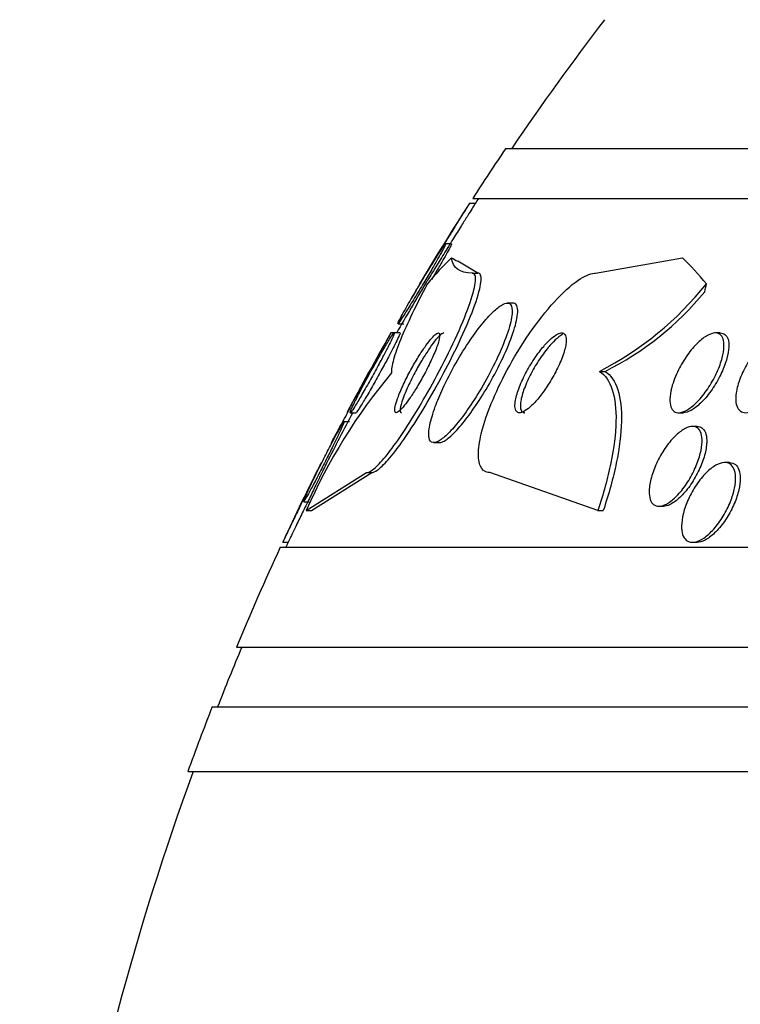
# Paper-space layout 'Layout1' of a CAD drawing. Units: millimetres. Extents: x 0 to 1576, y 0 to 2568.
# Drawn here: x 346 to 353, y 1755 to 1765 of the extents above; entities that cross this region are included whole.
import ezdxf
from ezdxf import colors
from ezdxf.entities.mleader import LeaderData, LeaderLine
from ezdxf.math import Vec2, Vec3

# ---------------------------------------------------------------- set-up
doc = ezdxf.new("R2010")
doc.units = ezdxf.units.MM
doc.layers.add('DV2_Défaut', color=7, linetype='Continuous')
doc.layers.add('Défaut', color=7, linetype='Continuous')

# ---------------------------------------------------------------- blocks, each defined once
blk = doc.blocks.new('_DOT')
at = {"color": 0}
blk.add_line((0, 0), (-1, 0), dxfattribs=at)
at = {"color": 0, "const_width": 0.333}
blk.add_lwpolyline([(-0.1665, 0, 1), (0.1665, 0, 1)], format="xyb", close=True, dxfattribs=at)
blk = doc.blocks.new('SE1')
at = {"layer": 'DV2_Défaut', "color": 7, "linetype": 'Continuous'}
for p, q in [((350.5751, 1763.8525), (397.8658, 1763.8525)), ((350.2698, 1763.3024), (350.2091, 1763.3024)), ((350.2443, 1763.3525), (398.1965, 1763.3525)), ((350.0289, 1762.895), (349.972, 1762.895)), ((350.2954, 1762.6025), (350.0949, 1762.7223)), ((351.4767, 1762.6025), (352.3478, 1762.7569)), ((350.2391, 1762.6025), (350.2954, 1762.6025)), ((350.6455, 1762.3025), (350.5876, 1762.3025)), ((349.497, 1762.095), (349.5535, 1762.095)), ((349.4544, 1762.0025), (349.4212, 1762.0025)), ((349.5135, 1762.0025), (349.4544, 1762.0025)), ((352.7268, 1762.0025), (352.6779, 1762.0025)), ((351.516, 1761.6173), (351.5714, 1761.6173)), ((349.0194, 1761.2025), (349.076, 1761.2025)), ((352.3102, 1761.2025), (352.3577, 1761.2025)), ((349.0081, 1761.11), (348.9502, 1761.11)), ((352.4951, 1761.0644), (352.4485, 1761.0644)), ((349.8549, 1760.9025), (349.9114, 1760.9025)), ((352.8199, 1760.7026), (352.7721, 1760.7026)), ((348.5743, 1760.2211), (349.1791, 1760.6025)), ((348.6287, 1760.2211), (349.233, 1760.6025)), ((349.1791, 1760.6025), (349.233, 1760.6025)), ((351.4998, 1760.2215), (350.4168, 1760.6025)), ((348.551, 1760.31), (348.6058, 1760.31)), ((348.5743, 1760.2211), (348.6287, 1760.2211)), ((351.4998, 1760.2215), (351.5542, 1760.2215)), ((352.1119, 1760.2644), (352.158, 1760.2644)), ((348.3148, 1759.8525), (400.1261, 1759.8525)), ((348.3401, 1759.9026), (348.3955, 1759.9026)), ((352.4487, 1759.9026), (352.4947, 1759.9026)), ((347.8746, 1758.8525), (400.5662, 1758.8525)), ((347.632, 1758.2525), (400.8088, 1758.2525)), ((347.3868, 1757.6025), (401.054, 1757.6025))]:
    blk.add_line(p, q, dxfattribs=at)
for centre, radius, start, end in [((374.2204, 1747.8525), 28.5, 142.6468, 145.84708), ((374.2204, 1747.8525), 28.55, 145.91513, 147.11824), ((374.2204, 1747.8525), 28.55, 147.24609, 149.12091), ((374.2204, 1747.8525), 28.5, 147.05323, 147.17714), ((374.2204, 1747.8525), 28.5, 149.05378, 150.236), ((350.0072, 1764.5541), 3.3016, 297.1916, 321.40525), ((350.1674, 1764.4064), 3.1225, 296.71937, 320.37654), ((374.2204, 1747.8525), 28.55, 150.29865, 152.11014), ((353.9063, 1757.8755), 5.8251, 140.22184, 156.25469), ((374.2204, 1747.8525), 28.5, 152.06111, 153.21191), ((374.2204, 1747.8525), 28.55, 153.25484, 155.02847), ((374.2204, 1747.8525), 28.55, 155.14551, 157.33832), ((374.2204, 1747.8525), 28.5, 154.98073, 155.09894), ((374.2204, 1747.8525), 28.5, 157.29634, 158.59782), ((374.2204, 1747.8525), 28.55, 158.63714, 160.03134), ((374.2204, 1747.8525), 28.5, 159.99481, 170.14979)]:
    blk.add_arc(centre, radius, start, end, dxfattribs=at)
for centre, major_axis, start_param, end_param in [((351.1894, 1747.8525), (0, 15.4629), 0.269604, 0.327863), ((350.5706, 1774.6025), (0, -12), -0.160569, -0.141393), ((351.1894, 1747.8525), (0, 15.4629), -0.32732, -0.269604), ((352.1149, 1763.578), (0, -2), 0.950249, 0.99825)]:
    blk.add_ellipse(centre, major_axis=major_axis, ratio=0.281276, start_param=start_param, end_param=end_param, dxfattribs=at)
for points, knots in [([(350.212, 1763.3024), (350.212, 1763.3024), (350.211, 1763.3008), (350.209, 1763.2976), (350.2053, 1763.2918), (350.1982, 1763.2804), (350.1885, 1763.2649), (350.1783, 1763.2486), (350.165, 1763.2273), (350.1498, 1763.203), (350.1327, 1763.1757), (350.1129, 1763.144), (350.0919, 1763.1103), (350.0677, 1763.0715), (350.0412, 1763.0291), (350.0145, 1762.986), (349.9842, 1762.9372), (349.9526, 1762.8864), (349.9222, 1762.8373), (349.89, 1762.7853), (349.858, 1762.7336), (349.8295, 1762.6874), (349.8025, 1762.6436), (349.7776, 1762.6032), (349.7584, 1762.572), (349.7447, 1762.5497), (349.7336, 1762.5316), (349.7262, 1762.5196), (349.7193, 1762.5084), (349.7157, 1762.5024), (349.7157, 1762.5024)], [0, 0, 0, 0, 0.045328, 0.045328, 0.045328, 0.128874, 0.128874, 0.128874, 0.216276, 0.216276, 0.216276, 0.314356, 0.314356, 0.314356, 0.427541, 0.427541, 0.427541, 0.555985, 0.555985, 0.555985, 0.69232, 0.69232, 0.69232, 0.821899, 0.821899, 0.821899, 0.913691, 0.913691, 0.913691, 1, 1, 1, 1]), ([(350.2715, 1763.3024), (350.2715, 1763.3024), (350.2691, 1763.2986), (350.2645, 1763.2914), (350.259, 1763.2825), (350.2501, 1763.2684), (350.2388, 1763.2504), (350.2267, 1763.2311), (350.2116, 1763.207), (350.1948, 1763.1801), (350.1757, 1763.1496), (350.1539, 1763.1149), (350.1312, 1763.0785), (350.105, 1763.0365), (350.0767, 1762.9913), (350.0485, 1762.946), (350.017, 1762.8953), (349.9846, 1762.8432), (349.9539, 1762.7937), (349.9223, 1762.7427), (349.8915, 1762.6929), (349.8648, 1762.6498), (349.8444, 1762.6168), (349.826, 1762.5869), (349.8113, 1762.5631), (349.7966, 1762.5393), (349.7854, 1762.521), (349.7793, 1762.5112), (349.7758, 1762.5055), (349.774, 1762.5025), (349.774, 1762.5025)], [0, 0, 0, 0, 0.069217, 0.069217, 0.069217, 0.152958, 0.152958, 0.152958, 0.242737, 0.242737, 0.242737, 0.344765, 0.344765, 0.344765, 0.462575, 0.462575, 0.462575, 0.594516, 0.594516, 0.594516, 0.73076, 0.73076, 0.73076, 0.834413, 0.834413, 0.834413, 0.938952, 0.938952, 0.938952, 1, 1, 1, 1]), ([(349.9725, 1762.895), (349.9726, 1762.895), (349.9727, 1762.895), (349.9727, 1762.8949), (349.9739, 1762.8943), (349.9714, 1762.8877), (349.9656, 1762.8757), (349.9599, 1762.864), (349.9509, 1762.8469), (349.9396, 1762.8263), (349.9275, 1762.8041), (349.9125, 1762.7773), (349.8958, 1762.748), (349.8769, 1762.7149), (349.8554, 1762.6779), (349.8331, 1762.6397), (349.8075, 1762.596), (349.78, 1762.5496), (349.7526, 1762.5038), (349.7223, 1762.4531), (349.6913, 1762.4016), (349.662, 1762.3536), (349.632, 1762.3046), (349.603, 1762.2576), (349.578, 1762.218), (349.5586, 1762.1873), (349.5413, 1762.1603), (349.5276, 1762.1398), (349.5139, 1762.1192), (349.5036, 1762.1046), (349.4982, 1762.0985), (349.4935, 1762.0931), (349.4924, 1762.094), (349.4953, 1762.1014), (349.4979, 1762.1083), (349.504, 1762.1209), (349.5128, 1762.1379), (349.5218, 1762.1553), (349.5339, 1762.1778), (349.5481, 1762.2033), (349.5636, 1762.2315), (349.582, 1762.2639), (349.6016, 1762.2982), (349.6169, 1762.3248), (349.6331, 1762.3528), (349.6498, 1762.3813)], [0, 0, 0, 0, 0.00323, 0.00323, 0.00323, 0.06561, 0.06561, 0.06561, 0.126549, 0.126549, 0.126549, 0.191815, 0.191815, 0.191815, 0.265582, 0.265582, 0.265582, 0.350045, 0.350045, 0.350045, 0.443712, 0.443712, 0.443712, 0.53966, 0.53966, 0.53966, 0.613449, 0.613449, 0.613449, 0.687815, 0.687815, 0.687815, 0.753302, 0.753302, 0.753302, 0.814315, 0.814315, 0.814315, 0.87713, 0.87713, 0.87713, 0.946491, 0.946491, 0.946491, 1, 1, 1, 1]), ([(349.6498, 1762.3813), (349.683, 1762.4382), (349.7189, 1762.4986), (349.7537, 1762.5562), (349.7845, 1762.6071), (349.8154, 1762.6574), (349.8436, 1762.7027), (349.8714, 1762.7472), (349.8975, 1762.7882), (349.9185, 1762.8203), (349.934, 1762.8438), (349.9471, 1762.8631), (349.9564, 1762.876)], [0, 0, 0, 0, 0.295846, 0.295846, 0.295846, 0.556195, 0.556195, 0.556195, 0.812864, 0.812864, 0.812864, 1, 1, 1, 1]), ([(350.0314, 1762.895), (350.0319, 1762.895), (350.032, 1762.8944), (350.0318, 1762.8934), (350.0312, 1762.8899), (350.027, 1762.8805), (350.0198, 1762.8663), (350.0125, 1762.8521), (350.0021, 1762.8327), (349.9895, 1762.81), (349.9757, 1762.7853), (349.9591, 1762.756), (349.941, 1762.7246), (349.9204, 1762.6888), (349.8974, 1762.6494), (349.8736, 1762.6091), (349.8601, 1762.5862), (349.8462, 1762.5628), (349.8321, 1762.5392)], [0, 0, 0, 0, 0.057451, 0.057451, 0.057451, 0.244427, 0.244427, 0.244427, 0.431613, 0.431613, 0.431613, 0.63556, 0.63556, 0.63556, 0.867797, 0.867797, 0.867797, 1, 1, 1, 1]), ([(349.1791, 1760.6025), (349.1923, 1760.6025), (349.2092, 1760.6092), (349.229, 1760.6225), (349.2585, 1760.6423), (349.2954, 1760.6771), (349.3365, 1760.7236), (349.378, 1760.7705), (349.4246, 1760.8302), (349.473, 1760.8976), (349.5251, 1760.9702), (349.5803, 1761.0533), (349.6349, 1761.1406), (349.6959, 1761.2381), (349.7577, 1761.3431), (349.8162, 1761.4482), (349.8817, 1761.5659), (349.9449, 1761.6867), (350.0014, 1761.8019), (350.0623, 1761.9259), (350.1171, 1762.0471), (350.1607, 1762.1547), (350.204, 1762.2618), (350.2376, 1762.3588), (350.2562, 1762.4337), (350.2729, 1762.5013), (350.2777, 1762.553), (350.268, 1762.5799), (350.2626, 1762.5948), (350.2529, 1762.6025), (350.2391, 1762.6025)], [0, 0, 0, 0, 0.059471, 0.059471, 0.059471, 0.147832, 0.147832, 0.147832, 0.236754, 0.236754, 0.236754, 0.332589, 0.332589, 0.332589, 0.43982, 0.43982, 0.43982, 0.560057, 0.560057, 0.560057, 0.689846, 0.689846, 0.689846, 0.8193, 0.8193, 0.8193, 0.936246, 0.936246, 0.936246, 1, 1, 1, 1]), ([(349.233, 1760.6025), (349.2471, 1760.6025), (349.2654, 1760.6103), (349.2872, 1760.6255), (349.3172, 1760.6466), (349.3547, 1760.6826), (349.3962, 1760.7302), (349.4381, 1760.7782), (349.4853, 1760.839), (349.534, 1760.9073), (349.5866, 1760.9811), (349.6422, 1761.0652), (349.6971, 1761.1533), (349.7586, 1761.2519), (349.8207, 1761.3578), (349.8794, 1761.4636), (349.9451, 1761.582), (350.0083, 1761.7032), (350.0647, 1761.8186), (350.1252, 1761.9425), (350.1795, 1762.0632), (350.2223, 1762.1699), (350.2648, 1762.2756), (350.2973, 1762.3709), (350.3146, 1762.4438), (350.3301, 1762.5093), (350.3336, 1762.5586), (350.3228, 1762.5834), (350.3173, 1762.596), (350.3081, 1762.6025), (350.2954, 1762.6025)], [0, 0, 0, 0, 0.063736, 0.063736, 0.063736, 0.151898, 0.151898, 0.151898, 0.24096, 0.24096, 0.24096, 0.337211, 0.337211, 0.337211, 0.44505, 0.44505, 0.44505, 0.565919, 0.565919, 0.565919, 0.696067, 0.696067, 0.696067, 0.825306, 0.825306, 0.825306, 0.941519, 0.941519, 0.941519, 1, 1, 1, 1]), ([(350.4168, 1760.6025), (350.4105, 1760.6025), (350.4044, 1760.603), (350.3986, 1760.6039), (350.3643, 1760.6091), (350.338, 1760.6306), (350.3219, 1760.6662), (350.3063, 1760.7006), (350.2998, 1760.7489), (350.3021, 1760.8066), (350.3046, 1760.8671), (350.3168, 1760.9393), (350.3369, 1761.0172), (350.3591, 1761.1032), (350.3915, 1761.1983), (350.431, 1761.2954), (350.4754, 1761.4047), (350.5299, 1761.5192), (350.5902, 1761.6312), (350.6567, 1761.7546), (350.7321, 1761.8782), (350.8106, 1761.9923), (350.892, 1762.1107), (350.9793, 1762.2224), (351.0644, 1762.3158), (351.1448, 1762.4041), (351.2259, 1762.4787), (351.2981, 1762.5288), (351.3609, 1762.5722), (351.419, 1762.5983), (351.465, 1762.602), (351.469, 1762.6024), (351.4729, 1762.6025), (351.4767, 1762.6025)], [0, 0, 0, 0, 0.015287, 0.015287, 0.015287, 0.106319, 0.106319, 0.106319, 0.19411, 0.19411, 0.19411, 0.286009, 0.286009, 0.286009, 0.387453, 0.387453, 0.387453, 0.501623, 0.501623, 0.501623, 0.627764, 0.627764, 0.627764, 0.758969, 0.758969, 0.758969, 0.883119, 0.883119, 0.883119, 0.990845, 0.990845, 0.990845, 1, 1, 1, 1]), ([(349.7888, 1762.4918), (349.7333, 1762.3879), (349.6831, 1762.2894), (349.5937, 1762.1041), (349.5542, 1762.0166), (349.491, 1761.8618), (349.4667, 1761.7939), (349.4348, 1761.6797), (349.4273, 1761.6339), (349.4295, 1761.6025)], [0, 0, 0, 0, 0.25, 0.25, 0.5, 0.5, 0.75, 0.75, 1, 1, 1, 1]), ([(349.7193, 1762.5014), (349.6961, 1762.4623), (349.6737, 1762.4241), (349.6535, 1762.3891), (349.6452, 1762.3748), (349.6372, 1762.3609), (349.6296, 1762.3476)], [0, 0, 0, 0, 0.710176, 0.710176, 0.710176, 1, 1, 1, 1]), ([(349.8692, 1761.2636), (349.8443, 1761.1959), (349.8252, 1761.1324), (349.8143, 1761.0789), (349.8033, 1761.0252), (349.8003, 1760.9801), (349.8066, 1760.9496), (349.8123, 1760.9221), (349.8258, 1760.9058), (349.8462, 1760.903), (349.8646, 1760.9004), (349.8891, 1760.9087), (349.9176, 1760.927), (349.9456, 1760.9451), (349.9781, 1760.9731), (350.0124, 1761.0084), (350.0488, 1761.0459), (350.0881, 1761.0923), (350.1276, 1761.1437), (350.1714, 1761.2009), (350.2163, 1761.2655), (350.2595, 1761.3328), (350.308, 1761.4083), (350.3555, 1761.489), (350.3988, 1761.5693), (350.446, 1761.6566), (350.4896, 1761.7456), (350.5259, 1761.8292), (350.5627, 1761.9141), (350.5931, 1761.996), (350.613, 1762.0661), (350.6315, 1762.1309), (350.6414, 1762.1876), (350.6403, 1762.2284), (350.6394, 1762.2636), (350.6301, 1762.2879), (350.6126, 1762.2975), (350.5973, 1762.306), (350.5752, 1762.3035), (350.5484, 1762.2902), (350.5228, 1762.2774), (350.4921, 1762.2546), (350.4592, 1762.224), (350.4246, 1762.1919), (350.3867, 1762.1508), (350.3483, 1762.104), (350.3058, 1762.0523), (350.2616, 1761.9926), (350.2187, 1761.9295), (350.1703, 1761.8584), (350.1224, 1761.7813), (350.0781, 1761.7035), (350.0293, 1761.6179), (349.9837, 1761.5293), (349.9447, 1761.4447), (349.9159, 1761.3823), (349.8903, 1761.3209), (349.8692, 1761.2636)], [0, 0, 0, 0, 0.054874, 0.054874, 0.054874, 0.110131, 0.110131, 0.110131, 0.159867, 0.159867, 0.159867, 0.20488, 0.20488, 0.20488, 0.249175, 0.249175, 0.249175, 0.296187, 0.296187, 0.296187, 0.348382, 0.348382, 0.348382, 0.40694, 0.40694, 0.40694, 0.470804, 0.470804, 0.470804, 0.535812, 0.535812, 0.535812, 0.596001, 0.596001, 0.596001, 0.647981, 0.647981, 0.647981, 0.693627, 0.693627, 0.693627, 0.73736, 0.73736, 0.73736, 0.783132, 0.783132, 0.783132, 0.833793, 0.833793, 0.833793, 0.890906, 0.890906, 0.890906, 0.953876, 0.953876, 0.953876, 1, 1, 1, 1]), ([(350.6916, 1762.2627), (350.6857, 1762.2853), (350.6734, 1762.2989), (350.6555, 1762.3019), (350.653, 1762.3023), (350.6504, 1762.3025), (350.6476, 1762.3025)], [0, 0, 0, 0, 0.876046, 0.876046, 0.876046, 1, 1, 1, 1]), ([(349.9071, 1760.9026), (349.9187, 1760.9026), (349.9322, 1760.9062), (349.9473, 1760.9133), (349.9726, 1760.9254), (350.0028, 1760.9478), (350.0355, 1760.9781), (350.0695, 1761.0096), (350.1068, 1761.0504), (350.1448, 1761.097), (350.1866, 1761.1481), (350.2301, 1761.2073), (350.2725, 1761.2699), (350.3201, 1761.3402), (350.3674, 1761.4165), (350.4114, 1761.4935), (350.4599, 1761.5784), (350.5057, 1761.6662), (350.5452, 1761.7503), (350.5864, 1761.8379), (350.6219, 1761.924), (350.6477, 1762.0002), (350.6723, 1762.0728), (350.6889, 1762.1387), (350.6941, 1762.1893), (350.6972, 1762.219), (350.6965, 1762.244), (350.6916, 1762.2627)], [0, 0, 0, 0, 0.0583308, 0.0583308, 0.0583308, 0.1563628, 0.1563628, 0.1563628, 0.2583662, 0.2583662, 0.2583662, 0.3705117, 0.3705117, 0.3705117, 0.4964708, 0.4964708, 0.4964708, 0.6356827, 0.6356827, 0.6356827, 0.780987, 0.780987, 0.780987, 0.919484, 0.919484, 0.919484, 1, 1, 1, 1]), ([(349.4236, 1762.0025), (349.4236, 1762.0025), (349.4222, 1762), (349.4195, 1761.9952), (349.4154, 1761.9877), (349.408, 1761.9745), (349.3982, 1761.9568), (349.3879, 1761.9383), (349.3748, 1761.9146), (349.3599, 1761.8877), (349.3434, 1761.8579), (349.3244, 1761.8236), (349.3044, 1761.7874), (349.2819, 1761.7467), (349.2576, 1761.7024), (349.2331, 1761.6579), (349.2061, 1761.609), (349.1783, 1761.5584), (349.1518, 1761.5101), (349.1245, 1761.4602), (349.0977, 1761.4113), (349.0742, 1761.3682), (349.052, 1761.3277), (349.0321, 1761.291), (349.0169, 1761.2632), (349.0036, 1761.2388), (348.9936, 1761.2204), (348.9884, 1761.2108), (348.9854, 1761.2053), (348.9839, 1761.2026), (348.984, 1761.2026)], [0, 0, 0, 0, 0.057151, 0.057151, 0.057151, 0.14483, 0.14483, 0.14483, 0.236638, 0.236638, 0.236638, 0.338189, 0.338189, 0.338189, 0.452564, 0.452564, 0.452564, 0.578589, 0.578589, 0.578589, 0.708919, 0.708919, 0.708919, 0.83187, 0.83187, 0.83187, 0.939333, 0.939333, 0.939333, 1, 1, 1, 1]), ([(349.4569, 1762.0025), (349.4583, 1762.0025), (349.4583, 1761.9998), (349.4567, 1761.9945), (349.4543, 1761.9866), (349.4486, 1761.9729), (349.4403, 1761.9548), (349.4317, 1761.9361), (349.4202, 1761.9123), (349.4067, 1761.8855), (349.392, 1761.8562), (349.3746, 1761.8225), (349.356, 1761.7871), (349.335, 1761.7473), (349.312, 1761.7043), (349.2885, 1761.6611), (349.2624, 1761.6131), (349.2351, 1761.5636), (349.2086, 1761.5164), (349.1806, 1761.4665), (349.1528, 1761.4177), (349.1276, 1761.3746), (349.1032, 1761.3329), (349.0806, 1761.2951), (349.0625, 1761.2662), (349.0465, 1761.2405), (349.0335, 1761.2211), (349.0255, 1761.211), (349.0186, 1761.2022), (349.0152, 1761.2002), (349.0158, 1761.2054), (349.0164, 1761.2101), (349.0203, 1761.2209), (349.0271, 1761.2368), (349.034, 1761.2527), (349.0439, 1761.274), (349.0559, 1761.2987), (349.0606, 1761.3083), (349.0656, 1761.3185), (349.0709, 1761.3291)], [0, 0, 0, 0, 0.047991, 0.047991, 0.047991, 0.118288, 0.118288, 0.118288, 0.190306, 0.190306, 0.190306, 0.269074, 0.269074, 0.269074, 0.357771, 0.357771, 0.357771, 0.456647, 0.456647, 0.456647, 0.561265, 0.561265, 0.561265, 0.66269, 0.66269, 0.66269, 0.752704, 0.752704, 0.752704, 0.830412, 0.830412, 0.830412, 0.901469, 0.901469, 0.901469, 0.972601, 0.972601, 0.972601, 1, 1, 1, 1]), ([(349.0709, 1761.3291), (349.0886, 1761.3645), (349.1097, 1761.4056), (349.1322, 1761.4484), (349.1547, 1761.491), (349.1791, 1761.5365), (349.2038, 1761.5815), (349.2307, 1761.6307), (349.2585, 1761.6807), (349.2852, 1761.7276), (349.3129, 1761.7763), (349.3401, 1761.8231), (349.3642, 1761.8634), (349.3869, 1761.9015), (349.4076, 1761.9349), (349.4234, 1761.9589), (349.4371, 1761.9799), (349.4476, 1761.9944), (349.4531, 1761.9999)], [0, 0, 0, 0, 0.160592, 0.160592, 0.160592, 0.320337, 0.320337, 0.320337, 0.495077, 0.495077, 0.495077, 0.67691, 0.67691, 0.67691, 0.849396, 0.849396, 0.849396, 1, 1, 1, 1]), ([(349.5146, 1762.0025), (349.5165, 1762.0025), (349.5156, 1761.9975), (349.512, 1761.9878), (349.5082, 1761.9773), (349.501, 1761.9611), (349.4914, 1761.9409), (349.4814, 1761.9197), (349.4685, 1761.8936), (349.4537, 1761.8647), (349.4375, 1761.8328), (349.4187, 1761.7969), (349.3988, 1761.7595), (349.3764, 1761.7174), (349.3521, 1761.6724), (349.3276, 1761.6278), (349.3005, 1761.5786), (349.2726, 1761.5284), (349.2458, 1761.4812), (349.2181, 1761.4323), (349.1909, 1761.3852), (349.1668, 1761.3446), (349.1441, 1761.3061), (349.1234, 1761.2724), (349.1076, 1761.2479), (349.0938, 1761.2265), (349.0833, 1761.2116), (349.0776, 1761.2056), (349.0756, 1761.2036), (349.0742, 1761.2026), (349.0734, 1761.2026)], [0, 0, 0, 0, 0.08097, 0.08097, 0.08097, 0.168391, 0.168391, 0.168391, 0.259667, 0.259667, 0.259667, 0.360573, 0.360573, 0.360573, 0.474398, 0.474398, 0.474398, 0.600247, 0.600247, 0.600247, 0.731004, 0.731004, 0.731004, 0.854853, 0.854853, 0.854853, 0.963135, 0.963135, 0.963135, 1, 1, 1, 1]), ([(349.4708, 1761.2822), (349.4643, 1761.2575), (349.4612, 1761.2372), (349.462, 1761.2235), (349.4628, 1761.2097), (349.4677, 1761.2023), (349.4766, 1761.2025), (349.4847, 1761.2027), (349.4965, 1761.2094), (349.5109, 1761.2221), (349.5246, 1761.2342), (349.5409, 1761.252), (349.5586, 1761.2738), (349.5768, 1761.2963), (349.5969, 1761.3237), (349.6173, 1761.3536), (349.6397, 1761.3864), (349.6631, 1761.423), (349.6858, 1761.4608), (349.7113, 1761.5033), (349.7367, 1761.5481), (349.7603, 1761.5923), (349.7864, 1761.6413), (349.8111, 1761.6908), (349.8323, 1761.7369), (349.8545, 1761.7853), (349.8737, 1761.8314), (349.8877, 1761.8707), (349.901, 1761.9083), (349.91, 1761.9409), (349.9127, 1761.9638), (349.9152, 1761.9839), (349.9129, 1761.9971), (349.9055, 1762.0011), (349.8992, 1762.0046), (349.8889, 1762.0013), (349.8755, 1761.9914), (349.8631, 1761.9822), (349.8478, 1761.9671), (349.8309, 1761.9477), (349.8138, 1761.9279), (349.7945, 1761.9032), (349.7748, 1761.8756), (349.7532, 1761.8455), (349.7305, 1761.8114), (349.7082, 1761.7757), (349.6831, 1761.7356), (349.6578, 1761.6926), (349.6341, 1761.6498), (349.6075, 1761.6019), (349.5822, 1761.5529), (349.5598, 1761.5064), (349.536, 1761.4568), (349.515, 1761.4087), (349.4988, 1761.3665), (349.4868, 1761.3351), (349.4772, 1761.3063), (349.4708, 1761.2822)], [0, 0, 0, 0, 0.049485, 0.049485, 0.049485, 0.099263, 0.099263, 0.099263, 0.145235, 0.145235, 0.145235, 0.189034, 0.189034, 0.189034, 0.234447, 0.234447, 0.234447, 0.284395, 0.284395, 0.284395, 0.340674, 0.340674, 0.340674, 0.403187, 0.403187, 0.403187, 0.468816, 0.468816, 0.468816, 0.531674, 0.531674, 0.531674, 0.586746, 0.586746, 0.586746, 0.634116, 0.634116, 0.634116, 0.677852, 0.677852, 0.677852, 0.7223, 0.7223, 0.7223, 0.770746, 0.770746, 0.770746, 0.825341, 0.825341, 0.825341, 0.886506, 0.886506, 0.886506, 0.951781, 0.951781, 0.951781, 1, 1, 1, 1]), ([(349.9552, 1762.0025), (349.9535, 1762.0025), (349.9517, 1762.0022), (349.9497, 1762.0017), (349.9404, 1761.999), (349.9276, 1761.99), (349.9125, 1761.9755), (349.8979, 1761.9615), (349.8808, 1761.942), (349.8626, 1761.9189), (349.8434, 1761.8945), (349.8225, 1761.8656), (349.8016, 1761.8344), (349.7782, 1761.7997), (349.7542, 1761.7615), (349.7309, 1761.7224), (349.7047, 1761.6783), (349.6789, 1761.6321), (349.6553, 1761.5869), (349.6405, 1761.5587), (349.6264, 1761.5305), (349.6132, 1761.5031)], [0, 0, 0, 0, 0.033338, 0.033338, 0.033338, 0.189706, 0.189706, 0.189706, 0.340586, 0.340586, 0.340586, 0.49953, 0.49953, 0.49953, 0.676265, 0.676265, 0.676265, 0.876016, 0.876016, 0.876016, 1, 1, 1, 1]), ([(350.6682, 1761.2647), (350.6693, 1761.2438), (350.6741, 1761.2273), (350.6827, 1761.2167), (350.6912, 1761.2062), (350.7036, 1761.2014), (350.7188, 1761.2027), (350.7338, 1761.204), (350.7518, 1761.2112), (350.7713, 1761.2234), (350.7918, 1761.2361), (350.8144, 1761.2544), (350.8375, 1761.2766), (350.863, 1761.3012), (350.8897, 1761.331), (350.9159, 1761.3637), (350.9453, 1761.4005), (350.9747, 1761.4418), (351.0021, 1761.4846), (351.0324, 1761.5318), (351.0612, 1761.5821), (351.0861, 1761.6315), (351.1119, 1761.6828), (351.1344, 1761.7347), (351.151, 1761.7823), (351.1666, 1761.8273), (351.1774, 1761.8699), (351.1813, 1761.9046), (351.1846, 1761.9349), (351.1828, 1761.9602), (351.1753, 1761.977), (351.1688, 1761.9916), (351.158, 1762.0003), (351.1437, 1762.0021), (351.1303, 1762.0038), (351.1135, 1761.9997), (351.0949, 1761.9903), (351.0758, 1761.9807), (351.0543, 1761.9654), (351.032, 1761.946), (351.0076, 1761.9247), (350.9817, 1761.898), (350.9562, 1761.8682), (350.9273, 1761.8346), (350.8982, 1761.7962), (350.8706, 1761.7558), (350.84, 1761.7108), (350.8104, 1761.6623), (350.7843, 1761.6138), (350.7567, 1761.5626), (350.7321, 1761.51), (350.7129, 1761.4607), (350.6944, 1761.4131), (350.6805, 1761.3671), (350.6735, 1761.3281), (350.6691, 1761.3043), (350.6673, 1761.2827), (350.6682, 1761.2647)], [0, 0, 0, 0, 0.044552, 0.044552, 0.044552, 0.089184, 0.089184, 0.089184, 0.132994, 0.132994, 0.132994, 0.17883, 0.17883, 0.17883, 0.229491, 0.229491, 0.229491, 0.286595, 0.286595, 0.286595, 0.349733, 0.349733, 0.349733, 0.415377, 0.415377, 0.415377, 0.47748, 0.47748, 0.47748, 0.531492, 0.531492, 0.531492, 0.578168, 0.578168, 0.578168, 0.621781, 0.621781, 0.621781, 0.666568, 0.666568, 0.666568, 0.715682, 0.715682, 0.715682, 0.771113, 0.771113, 0.771113, 0.832988, 0.832988, 0.832988, 0.89844, 0.89844, 0.89844, 0.961743, 0.961743, 0.961743, 1, 1, 1, 1]), ([(351.1477, 1761.9889), (351.1351, 1761.9823), (351.1215, 1761.9733), (351.1074, 1761.9625), (351.0845, 1761.9447), (351.0599, 1761.9215), (351.0352, 1761.8948), (351.0242, 1761.883), (351.0133, 1761.8705), (351.0023, 1761.8574)], [0, 0, 0, 0, 0.299024, 0.299024, 0.299024, 0.786505, 0.786505, 0.786505, 1, 1, 1, 1]), ([(352.2402, 1761.4562), (352.2551, 1761.5122), (352.2789, 1761.5734), (352.3088, 1761.6329), (352.3342, 1761.6837), (352.365, 1761.735), (352.3985, 1761.782), (352.4308, 1761.8272), (352.4669, 1761.8699), (352.5031, 1761.9048), (352.5351, 1761.9355), (352.5682, 1761.9612), (352.5988, 1761.978), (352.6253, 1761.9926), (352.6507, 1762.001), (352.6724, 1762.0023), (352.6925, 1762.0035), (352.7101, 1761.9988), (352.7239, 1761.9887), (352.7379, 1761.9785), (352.7485, 1761.9626), (352.7551, 1761.9427), (352.7624, 1761.921), (352.7653, 1761.8942), (352.7643, 1761.8643), (352.7631, 1761.8308), (352.7568, 1761.7927), (352.7463, 1761.7528), (352.7346, 1761.7083), (352.7173, 1761.6604), (352.6959, 1761.6127), (352.673, 1761.5619), (352.6447, 1761.5099), (352.6131, 1761.4612), (352.5822, 1761.4135), (352.547, 1761.3674), (352.5108, 1761.3284), (352.4784, 1761.2934), (352.444, 1761.263), (352.4116, 1761.2414), (352.3836, 1761.2228), (352.3561, 1761.2101), (352.332, 1761.2051), (352.3101, 1761.2006), (352.2905, 1761.2021), (352.2745, 1761.2095), (352.2588, 1761.2167), (352.2462, 1761.2298), (352.2375, 1761.2473), (352.2282, 1761.2659), (352.2229, 1761.2899), (352.2217, 1761.3172), (352.2204, 1761.3476), (352.2239, 1761.3828), (352.2316, 1761.4201), (352.234, 1761.4319), (352.2369, 1761.444), (352.2402, 1761.4562)], [0, 0, 0, 0, 0.076658, 0.076658, 0.076658, 0.141823, 0.141823, 0.141823, 0.204722, 0.204722, 0.204722, 0.260124, 0.260124, 0.260124, 0.307873, 0.307873, 0.307873, 0.351853, 0.351853, 0.351853, 0.396368, 0.396368, 0.396368, 0.444708, 0.444708, 0.444708, 0.499043, 0.499043, 0.499043, 0.559859, 0.559859, 0.559859, 0.624857, 0.624857, 0.624857, 0.688745, 0.688745, 0.688745, 0.746037, 0.746037, 0.746037, 0.795411, 0.795411, 0.795411, 0.840021, 0.840021, 0.840021, 0.884121, 0.884121, 0.884121, 0.93116, 0.93116, 0.93116, 0.983573, 0.983573, 0.983573, 1, 1, 1, 1]), ([(352.7271, 1762.0025), (352.7455, 1762.0025), (352.7616, 1761.9972), (352.7743, 1761.9873), (352.788, 1761.9765), (352.7982, 1761.9602), (352.8045, 1761.9398), (352.8114, 1761.9177), (352.8139, 1761.8903), (352.8124, 1761.86), (352.8107, 1761.8259), (352.8039, 1761.7873), (352.793, 1761.747), (352.7807, 1761.702), (352.7628, 1761.6538), (352.7408, 1761.6059), (352.7174, 1761.555), (352.6886, 1761.5029), (352.6566, 1761.4544), (352.6253, 1761.4071), (352.5899, 1761.3615), (352.5537, 1761.3232), (352.5213, 1761.2889), (352.4872, 1761.2594), (352.455, 1761.2386), (352.4273, 1761.2207), (352.4001, 1761.2088), (352.3765, 1761.2045), (352.3694, 1761.2032), (352.3625, 1761.2025), (352.356, 1761.2025)], [0, 0, 0, 0, 0.08287, 0.08287, 0.08287, 0.172097, 0.172097, 0.172097, 0.269257, 0.269257, 0.269257, 0.378587, 0.378587, 0.378587, 0.500867, 0.500867, 0.500867, 0.631181, 0.631181, 0.631181, 0.758703, 0.758703, 0.758703, 0.872605, 0.872605, 0.872605, 0.97073, 0.97073, 0.97073, 1, 1, 1, 1]), ([(352.8976, 1761.4554), (352.9094, 1761.503), (352.9279, 1761.5542), (352.9513, 1761.6046), (352.9747, 1761.6549), (353.0037, 1761.7059), (353.0361, 1761.7533), (353.0685, 1761.8007), (353.1055, 1761.846), (353.1435, 1761.884), (353.1782, 1761.9187), (353.215, 1761.9485), (353.25, 1761.969), (353.2801, 1761.9867), (353.3098, 1761.9981), (353.3357, 1762.0014), (353.3589, 1762.0044), (353.3797, 1762.0011), (353.3965, 1761.992), (353.4129, 1761.9831), (353.4259, 1761.9685), (353.4349, 1761.9496), (353.4444, 1761.9297), (353.4497, 1761.9046), (353.4509, 1761.8765), (353.4522, 1761.8453), (353.4486, 1761.8096), (353.4407, 1761.7722), (353.4318, 1761.7301), (353.4174, 1761.6848), (353.3986, 1761.6395), (353.3782, 1761.5899), (353.3521, 1761.539), (353.3222, 1761.4907), (353.2918, 1761.4415), (353.2565, 1761.3936), (353.2193, 1761.352), (353.1847, 1761.3133), (353.1473, 1761.2789), (353.1111, 1761.2534), (353.0795, 1761.2312), (353.0477, 1761.2152), (353.0193, 1761.2077), (352.9943, 1761.2011), (352.9711, 1761.2009), (352.9519, 1761.2071), (352.9336, 1761.213), (352.9184, 1761.2248), (352.9073, 1761.2413), (352.8957, 1761.2583), (352.8881, 1761.2807), (352.8847, 1761.3065), (352.8809, 1761.3348), (352.8818, 1761.3677), (352.8871, 1761.4027), (352.8896, 1761.4198), (352.8931, 1761.4374), (352.8976, 1761.4554)], [0, 0, 0, 0, 0.064492, 0.064492, 0.064492, 0.128949, 0.128949, 0.128949, 0.193609, 0.193609, 0.193609, 0.252615, 0.252615, 0.252615, 0.303441, 0.303441, 0.303441, 0.348606, 0.348606, 0.348606, 0.39252, 0.39252, 0.39252, 0.438921, 0.438921, 0.438921, 0.490475, 0.490475, 0.490475, 0.548511, 0.548511, 0.548511, 0.61208, 0.61208, 0.61208, 0.677111, 0.677111, 0.677111, 0.737724, 0.737724, 0.737724, 0.790418, 0.790418, 0.790418, 0.836681, 0.836681, 0.836681, 0.880624, 0.880624, 0.880624, 0.926096, 0.926096, 0.926096, 0.975963, 0.975963, 0.975963, 1, 1, 1, 1]), ([(351.0023, 1761.8574), (350.9694, 1761.8181), (350.9363, 1761.7728), (350.9056, 1761.7256), (350.875, 1761.6785), (350.846, 1761.6282), (350.8208, 1761.5786), (350.7947, 1761.5272), (350.772, 1761.475), (350.7552, 1761.4271), (350.7394, 1761.3819), (350.7285, 1761.3389), (350.7244, 1761.3037), (350.7208, 1761.2729), (350.7224, 1761.2471), (350.7296, 1761.2297), (350.7359, 1761.2146), (350.7465, 1761.2054), (350.7606, 1761.2031), (350.7631, 1761.2027), (350.7656, 1761.2025), (350.7683, 1761.2025)], [0, 0, 0, 0, 0.174512, 0.174512, 0.174512, 0.348613, 0.348613, 0.348613, 0.529289, 0.529289, 0.529289, 0.700071, 0.700071, 0.700071, 0.848868, 0.848868, 0.848868, 0.977824, 0.977824, 0.977824, 1, 1, 1, 1]), ([(351.516, 1761.6173), (351.5736, 1761.5795), (351.6161, 1761.5173), (351.6718, 1761.3456), (351.6839, 1761.2383), (351.6782, 1760.9899), (351.6603, 1760.8491), (351.5987, 1760.5489), (351.5547, 1760.3874), (351.4998, 1760.2215)], [0, 0, 0, 0, 0.25, 0.25, 0.5, 0.5, 0.75, 0.75, 1, 1, 1, 1]), ([(351.5714, 1761.6173), (351.629, 1761.5795), (351.6715, 1761.5172), (351.7272, 1761.3455), (351.7391, 1761.2382), (351.7332, 1760.9898), (351.7152, 1760.849), (351.6534, 1760.5489), (351.6092, 1760.3874), (351.5542, 1760.2215)], [0, 0, 0, 0, 0.25, 0.25, 0.5, 0.5, 0.75, 0.75, 1, 1, 1, 1]), ([(349.6132, 1761.5031), (349.5903, 1761.4555), (349.5701, 1761.4092), (349.5543, 1761.3683), (349.5384, 1761.3273), (349.5266, 1761.2904), (349.5208, 1761.2625), (349.5155, 1761.2372), (349.5149, 1761.2184), (349.5198, 1761.2092), (349.5222, 1761.2048), (349.5258, 1761.2026), (349.5307, 1761.2026)], [0, 0, 0, 0, 0.298574, 0.298574, 0.298574, 0.598868, 0.598868, 0.598868, 0.870226, 0.870226, 0.870226, 1, 1, 1, 1]), ([(348.9523, 1761.11), (348.9534, 1761.11), (348.9529, 1761.1068), (348.9507, 1761.1005), (348.9477, 1761.0919), (348.9417, 1761.0772), (348.9331, 1761.0579), (348.9243, 1761.038), (348.9126, 1761.0128), (348.8992, 1760.9845), (348.8847, 1760.9537), (348.8677, 1760.9184), (348.8496, 1760.8814), (348.8295, 1760.8404), (348.8076, 1760.7963), (348.7854, 1760.7521), (348.7613, 1760.704), (348.7362, 1760.6545), (348.7121, 1760.6076), (348.6872, 1760.5591), (348.6626, 1760.5118), (348.6406, 1760.4705), (348.6196, 1760.4308), (348.6004, 1760.3953), (348.5853, 1760.3684), (348.5718, 1760.3442), (348.5611, 1760.3263), (348.5549, 1760.3173), (348.5516, 1760.3125), (348.5495, 1760.3101), (348.5485, 1760.3101)], [0, 0, 0, 0, 0.065776, 0.065776, 0.065776, 0.155949, 0.155949, 0.155949, 0.248826, 0.248826, 0.248826, 0.349738, 0.349738, 0.349738, 0.461699, 0.461699, 0.461699, 0.584077, 0.584077, 0.584077, 0.71112, 0.71112, 0.71112, 0.833194, 0.833194, 0.833194, 0.942709, 0.942709, 0.942709, 1, 1, 1, 1]), ([(348.6071, 1760.4489), (348.6244, 1760.4856), (348.6447, 1760.5278), (348.6662, 1760.5716), (348.6876, 1760.6154), (348.7107, 1760.6618), (348.7338, 1760.7076), (348.7585, 1760.7566), (348.7839, 1760.8062), (348.8079, 1760.8524), (348.8323, 1760.8994), (348.8561, 1760.9443), (348.8767, 1760.9824), (348.8962, 1761.0183), (348.9134, 1761.0492), (348.9263, 1761.0712), (348.9377, 1761.0907), (348.946, 1761.1037), (348.95, 1761.1082)], [0, 0, 0, 0, 0.164102, 0.164102, 0.164102, 0.327508, 0.327508, 0.327508, 0.502808, 0.502808, 0.502808, 0.681798, 0.681798, 0.681798, 0.850465, 0.850465, 0.850465, 1, 1, 1, 1]), ([(348.8275, 1760.9025), (348.8275, 1760.9025), (348.8327, 1760.9122), (348.8426, 1760.9305), (348.853, 1760.9498), (348.8688, 1760.979), (348.8885, 1761.0153), (348.8961, 1761.0294), (348.9044, 1761.0446), (348.9132, 1761.0608)], [0, 0, 0, 0, 0.408083, 0.408083, 0.408083, 0.835743, 0.835743, 0.835743, 1, 1, 1, 1]), ([(352.0148, 1760.4369), (352.0176, 1760.4779), (352.0267, 1760.5242), (352.0409, 1760.5715), (352.0551, 1760.6187), (352.0748, 1760.6684), (352.0984, 1760.7166), (352.1228, 1760.7664), (352.1522, 1760.816), (352.1842, 1760.861), (352.215, 1760.9041), (352.2491, 1760.9442), (352.2835, 1760.9765), (352.3142, 1761.0055), (352.3461, 1761.0291), (352.3757, 1761.0441), (352.402, 1761.0575), (352.4272, 1761.0645), (352.449, 1761.0644), (352.4694, 1761.0643), (352.4874, 1761.058), (352.5016, 1761.0463), (352.516, 1761.0343), (352.527, 1761.0166), (352.534, 1760.9947), (352.5416, 1760.9711), (352.5448, 1760.9422), (352.544, 1760.9104), (352.5431, 1760.8752), (352.5371, 1760.8356), (352.5269, 1760.7945), (352.5157, 1760.7493), (352.4991, 1760.7012), (352.4784, 1760.6537), (352.4566, 1760.6038), (352.4296, 1760.5531), (352.3996, 1760.5062), (352.3702, 1760.4604), (352.3368, 1760.4167), (352.3026, 1760.3801), (352.2714, 1760.3468), (352.2385, 1760.3184), (352.2073, 1760.2986), (352.1796, 1760.281), (352.1524, 1760.2697), (352.1284, 1760.2659), (352.1063, 1760.2624), (352.0862, 1760.2653), (352.0698, 1760.2741), (352.0535, 1760.2828), (352.0405, 1760.2975), (352.0313, 1760.3167), (352.0216, 1760.3371), (352.0159, 1760.363), (352.0143, 1760.3921), (352.0136, 1760.4063), (352.0138, 1760.4213), (352.0148, 1760.4369)], [0, 0, 0, 0, 0.061541, 0.061541, 0.061541, 0.122948, 0.122948, 0.122948, 0.186462, 0.186462, 0.186462, 0.247493, 0.247493, 0.247493, 0.302187, 0.302187, 0.302187, 0.350602, 0.350602, 0.350602, 0.395931, 0.395931, 0.395931, 0.44183, 0.44183, 0.44183, 0.49118, 0.49118, 0.49118, 0.545791, 0.545791, 0.545791, 0.605855, 0.605855, 0.605855, 0.66914, 0.66914, 0.66914, 0.731144, 0.731144, 0.731144, 0.787533, 0.787533, 0.787533, 0.837376, 0.837376, 0.837376, 0.883247, 0.883247, 0.883247, 0.928736, 0.928736, 0.928736, 0.976872, 0.976872, 0.976872, 1, 1, 1, 1]), ([(352.4959, 1761.0644), (352.5136, 1761.0644), (352.5294, 1761.0599), (352.5425, 1761.0512), (352.5578, 1761.041), (352.5698, 1761.0249), (352.5779, 1761.0044), (352.5866, 1760.9827), (352.591, 1760.9555), (352.5914, 1760.9251), (352.5916, 1760.9101), (352.5908, 1760.8942), (352.5891, 1760.8777)], [0, 0, 0, 0, 0.248056, 0.248056, 0.248056, 0.538139, 0.538139, 0.538139, 0.847902, 0.847902, 0.847902, 1, 1, 1, 1]), ([(352.5891, 1760.8777), (352.5847, 1760.8353), (352.5741, 1760.788), (352.5584, 1760.7399), (352.5427, 1760.6918), (352.5215, 1760.6415), (352.4966, 1760.5931), (352.4711, 1760.5436), (352.4407, 1760.4945), (352.4081, 1760.4506), (352.3772, 1760.4091), (352.3431, 1760.3709), (352.3092, 1760.3408), (352.279, 1760.3139), (352.248, 1760.2926), (352.2195, 1760.2797), (352.1972, 1760.2697), (352.1758, 1760.2644), (352.1569, 1760.2644)], [0, 0, 0, 0, 0.181008, 0.181008, 0.181008, 0.361723, 0.361723, 0.361723, 0.546692, 0.546692, 0.546692, 0.722066, 0.722066, 0.722066, 0.878369, 0.878369, 0.878369, 1, 1, 1, 1]), ([(348.7257, 1760.7026), (348.7257, 1760.7026), (348.7229, 1760.6967), (348.7174, 1760.6855), (348.7117, 1760.6738), (348.7031, 1760.6562), (348.6925, 1760.6344), (348.6812, 1760.6113), (348.6673, 1760.5829), (348.6521, 1760.5515), (348.6354, 1760.5172), (348.6166, 1760.4785), (348.5971, 1760.4384), (348.5757, 1760.3944), (348.5529, 1760.3474), (348.5304, 1760.3011), (348.5066, 1760.2519), (348.4824, 1760.202), (348.46, 1760.1556), (348.4376, 1760.1093), (348.4163, 1760.065), (348.3982, 1760.0276), (348.3814, 1759.9928), (348.367, 1759.9627), (348.3567, 1759.9414), (348.3475, 1759.9223), (348.3413, 1759.9095), (348.3391, 1759.9048), (348.3384, 1759.9033), (348.338, 1759.9026), (348.338, 1759.9026)], [0, 0, 0, 0, 0.088772, 0.088772, 0.088772, 0.180673, 0.180673, 0.180673, 0.277787, 0.277787, 0.277787, 0.384137, 0.384137, 0.384137, 0.500974, 0.500974, 0.500974, 0.625336, 0.625336, 0.625336, 0.749712, 0.749712, 0.749712, 0.865418, 0.865418, 0.865418, 0.968703, 0.968703, 0.968703, 1, 1, 1, 1]), ([(348.7817, 1760.7026), (348.7817, 1760.7025), (348.7803, 1760.6997), (348.7776, 1760.6942), (348.7736, 1760.686), (348.7666, 1760.6717), (348.7573, 1760.6527), (348.7477, 1760.6329), (348.7353, 1760.6077), (348.7214, 1760.5791), (348.7062, 1760.548), (348.6887, 1760.5122), (348.6704, 1760.4745), (348.6502, 1760.433), (348.6283, 1760.3882), (348.6065, 1760.3432), (348.5829, 1760.2948), (348.5587, 1760.2449), (348.5358, 1760.1977), (348.5125, 1760.1495), (348.4898, 1760.1026), (348.4699, 1760.0616), (348.4511, 1760.0227), (348.4343, 1759.9878), (348.4215, 1759.9614), (348.4101, 1759.9376), (348.4015, 1759.9199), (348.397, 1759.9106), (348.3945, 1759.9053), (348.3932, 1759.9026), (348.3932, 1759.9026)], [0, 0, 0, 0, 0.061765, 0.061765, 0.061765, 0.153136, 0.153136, 0.153136, 0.248175, 0.248175, 0.248175, 0.351534, 0.351534, 0.351534, 0.465423, 0.465423, 0.465423, 0.588249, 0.588249, 0.588249, 0.713662, 0.713662, 0.713662, 0.832675, 0.832675, 0.832675, 0.939532, 0.939532, 0.939532, 1, 1, 1, 1]), ([(352.3386, 1760.064), (352.3388, 1760.1033), (352.3452, 1760.148), (352.3568, 1760.1939), (352.3685, 1760.2397), (352.3856, 1760.2879), (352.4069, 1760.335), (352.4292, 1760.3844), (352.4567, 1760.4338), (352.4872, 1760.479), (352.5173, 1760.5236), (352.5513, 1760.5654), (352.5861, 1760.5999), (352.6181, 1760.6316), (352.6519, 1760.658), (352.684, 1760.6757), (352.7125, 1760.6915), (352.7405, 1760.7008), (352.7652, 1760.7023), (352.7879, 1760.7038), (352.8084, 1760.6988), (352.8251, 1760.6878), (352.8415, 1760.677), (352.8547, 1760.6602), (352.8638, 1760.6391), (352.8734, 1760.6168), (352.8788, 1760.5891), (352.88, 1760.5584), (352.8814, 1760.5249), (352.8778, 1760.4869), (352.8699, 1760.4473), (352.8613, 1760.4039), (352.8472, 1760.3574), (352.829, 1760.3114), (352.8096, 1760.2623), (352.7848, 1760.2123), (352.7567, 1760.1657), (352.7284, 1760.1188), (352.6958, 1760.0739), (352.6616, 1760.0355), (352.6297, 1759.9997), (352.5953, 1759.9684), (352.5621, 1759.9458), (352.5323, 1759.9256), (352.5024, 1759.9117), (352.4756, 1759.9058), (352.4511, 1759.9005), (352.4284, 1759.9018), (352.4094, 1759.9095), (352.3911, 1759.917), (352.3757, 1759.9307), (352.3643, 1759.9491), (352.3526, 1759.9683), (352.3448, 1759.993), (352.3411, 1760.0211), (352.3394, 1760.0346), (352.3385, 1760.049), (352.3386, 1760.064)], [0, 0, 0, 0, 0.059815, 0.059815, 0.059815, 0.119452, 0.119452, 0.119452, 0.181994, 0.181994, 0.181994, 0.243756, 0.243756, 0.243756, 0.300534, 0.300534, 0.300534, 0.351047, 0.351047, 0.351047, 0.397499, 0.397499, 0.397499, 0.443355, 0.443355, 0.443355, 0.491635, 0.491635, 0.491635, 0.544428, 0.544428, 0.544428, 0.602478, 0.602478, 0.602478, 0.664477, 0.664477, 0.664477, 0.726801, 0.726801, 0.726801, 0.785052, 0.785052, 0.785052, 0.837102, 0.837102, 0.837102, 0.88439, 0.88439, 0.88439, 0.930158, 0.930158, 0.930158, 0.977517, 0.977517, 0.977517, 1, 1, 1, 1]), ([(352.8201, 1760.7026), (352.8206, 1760.7026), (352.8211, 1760.7026), (352.8216, 1760.7026), (352.8435, 1760.7023), (352.863, 1760.6956), (352.8786, 1760.6832), (352.8942, 1760.6708), (352.9063, 1760.6525), (352.9144, 1760.63), (352.923, 1760.6062), (352.9272, 1760.5771), (352.9273, 1760.5452), (352.9273, 1760.5102), (352.9224, 1760.4709), (352.9132, 1760.4303), (352.903, 1760.3858), (352.8875, 1760.3384), (352.8678, 1760.2919), (352.8469, 1760.2426), (352.8208, 1760.1927), (352.7915, 1760.1466), (352.7623, 1760.1007), (352.7289, 1760.0571), (352.6944, 1760.0206), (352.6624, 1759.9867), (352.6284, 1759.9578), (352.5957, 1759.9375), (352.5665, 1759.9194), (352.5376, 1759.9077), (352.5117, 1759.904), (352.5055, 1759.9031), (352.4993, 1759.9026), (352.4933, 1759.9026)], [0, 0, 0, 0, 0.002197, 0.002197, 0.002197, 0.094515, 0.094515, 0.094515, 0.186547, 0.186547, 0.186547, 0.284134, 0.284134, 0.284134, 0.391168, 0.391168, 0.391168, 0.50868, 0.50868, 0.50868, 0.633396, 0.633396, 0.633396, 0.757542, 0.757542, 0.757542, 0.872531, 0.872531, 0.872531, 0.975061, 0.975061, 0.975061, 1, 1, 1, 1]), ([(348.5483, 1760.3135), (348.5496, 1760.3189), (348.554, 1760.3305), (348.561, 1760.3472), (348.5681, 1760.3641), (348.5782, 1760.3865), (348.5902, 1760.4125), (348.5954, 1760.4239), (348.6011, 1760.4361), (348.6071, 1760.4489)], [0, 0, 0, 0, 0.408327, 0.408327, 0.408327, 0.820428, 0.820428, 0.820428, 1, 1, 1, 1])]:
    blk.add_open_spline(points, degree=3, knots=knots, dxfattribs=at)
for points in [[(350.2391, 1762.6025), (350.1129, 1762.6025), (350.0435, 1762.655), (350.0309, 1762.7569)], [(348.9132, 1761.0608), (348.9406, 1761.1113), (348.9737, 1761.1721), (349.0093, 1761.2375)]]:
    blk.add_open_spline(points, degree=3, dxfattribs=at)

psp = doc.layouts.get("Layout1")

# ---------------------------------------------------------------- block references
at = {"layer": 'Défaut'}
psp.add_blockref('SE1', (0, 0), dxfattribs=at)

# ---------------------------------------------------------------- leaders
at = {"layer": 'Défaut', "color": 7, "linetype": 'Continuous'}
ml = psp.add_multileader_mtext('Standard', dxfattribs=at)
ml.set_content('{\\pxsm0.9;\\fSolid Edge ISO|b1||i0||c0|p34;\\W1.;09/05/2016\\P}', color=256)
ml.set_leader_properties()
ml.set_arrow_properties(name='DOT')
ml.build(insert=Vec2(0, 0))
ml.multileader.update_dxf_attribs({"leader_type": 0, "dogleg_length": 0, "arrow_head_size": 12})
ctx = ml.context
ctx.base_point, ctx.char_height, ctx.arrow_head_size, ctx.landing_gap_size = Vec3(1486.1025, 2560.904), 12, 12, 4.2
notes = []
notes.append((ctx, [(0, (0, 0, 0), (0, 0), (1, 0), 1, [])]))
ctx.mtext.insert = Vec3(1490.3025, 2567.0242)
for ctx, leaders in notes:
    for number, flags, end, landing, length, lines in leaders:
        leader = LeaderData()
        leader.index, (leader.has_last_leader_line, leader.has_dogleg_vector, leader.attachment_direction) = number, flags
        leader.last_leader_point, leader.dogleg_vector, leader.dogleg_length = Vec3(end), Vec3(landing), length
        for number, points, colour, breaks in lines:
            line = LeaderLine()
            line.index, line.vertices, line.color, line.breaks = number, Vec3.list(points), colors.encode_raw_color(colour), breaks
            leader.lines.append(line)
        ctx.leaders.append(leader)

doc.saveas('drawing.dxf')
